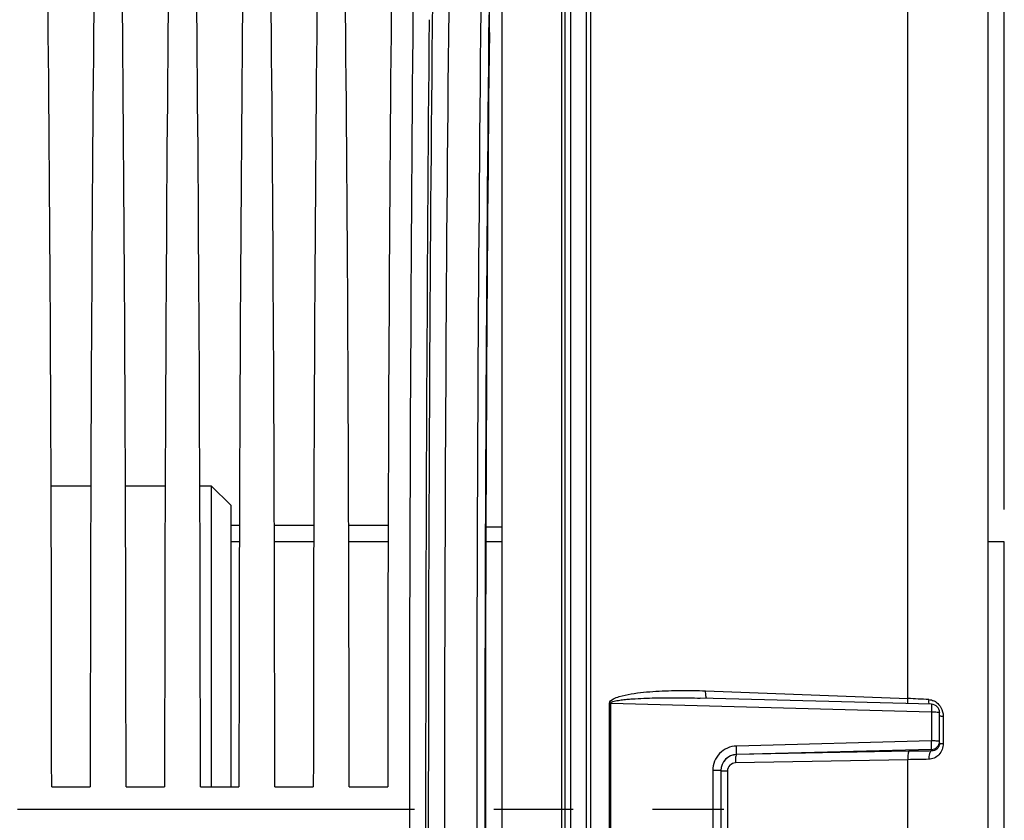
# Model space of a CAD drawing. Units: millimetres. Extents: x 0 to 594, y 0 to 420.
# Drawn here: x 253 to 284, y 260 to 284 of the extents above; entities that cross this region are included whole.
import ezdxf

# ---------------------------------------------------------------- set-up
doc = ezdxf.new("R2010")
doc.units = ezdxf.units.MM
doc.header["$LTSCALE"] = 32.67
doc.linetypes.add('CENTER', pattern=[0.6, 0.375, -0.075, 0.075, -0.075])
doc.layers.get('0').update_dxf_attribs({"linetype": 'CONTINUOUS'})
for name, color, linetype in [('3_ALL_AXES', 7, 'CONTINUOUS'), ('7_ALL_FEATURES', 7, 'CONTINUOUS'), ('AXES', 7, 'CONTINUOUS'), ('SOLIDES', 7, 'CONTINUOUS')]:
    doc.layers.add(name, color=color, linetype=linetype)
doc.styles.get("Standard").update_dxf_attribs({"font": 'txt', "width": 0.85})
doc.dimstyles.new('DIMSTYLE_2', dxfattribs={"dimtxt": 3.5, "dimasz": 3.5, "dimexe": 1.5, "dimexo": 1, "dimgap": 0.875, "dimtad": 1, "dimdec": 1, "dimlfac": 4, "dimtxsty": 'STANDARD', "dimblk": '_FILLED', "dimblk1": '_FILLED', "dimblk2": '_FILLED', "dimcen": 0.09, "dimclrt": 5, "dimadec": 0, "dimazin": 0, "dimtfac": 1, "dimtdec": 1, "dimtofl": 0, "dimtmove": 0, "dimatfit": 3, "dimldrblk": '_FILLED', "dimfxl": 1, "dimtolj": 1, "dimarcsym": 0})
doc.dimstyles.new('DIMSTYLE_3', dxfattribs={"dimtxt": 3.5, "dimasz": 3.5, "dimexe": 1.5, "dimexo": 1, "dimgap": 0.875, "dimtad": 1, "dimdec": 0, "dimlfac": 4, "dimtxsty": 'STANDARD', "dimblk": '_FILLED', "dimblk1": '_FILLED', "dimblk2": '_FILLED', "dimcen": 0.09, "dimclrt": 5, "dimadec": 0, "dimazin": 0, "dimtfac": 1, "dimtdec": 0, "dimtofl": 0, "dimtmove": 0, "dimatfit": 3, "dimldrblk": '_FILLED', "dimfxl": 1, "dimtolj": 1, "dimarcsym": 0})
doc.dimstyles.new('DIMSTYLE_9', dxfattribs={"dimtxt": 3.5, "dimasz": 3.5, "dimexe": 1.5, "dimexo": 1, "dimgap": 0.875, "dimtad": 1, "dimdec": 0, "dimlfac": 4, "dimtxsty": 'STANDARD', "dimblk": '_FILLED', "dimblk1": '_FILLED', "dimblk2": '_FILLED', "dimcen": 0.09, "dimclrt": 5, "dimadec": 0, "dimazin": 0, "dimtp": 0.0001, "dimtm": 0.0001, "dimtfac": 1, "dimtdec": 0, "dimtofl": 0, "dimtmove": 0, "dimatfit": 3, "dimldrblk": '_FILLED', "dimfxl": 1, "dimtolj": 1, "dimarcsym": 0})

# ---------------------------------------------------------------- blocks, each defined once
blk = doc.blocks.new('_FILLED')
at = {"color": 0, "linetype": 'BYBLOCK'}
blk.add_solid([(0, 0), (-1, 0.2143), (-1, -0.2143)], dxfattribs=at)
blk = doc.blocks.new('*D1')
at = {"color": 2, "linetype": 'CONTINUOUS'}
for p, q in [((97.036, 330.763), (97.036, 388.565)), ((283.786, 269.267), (283.786, 388.565)), ((97.036, 387.065), (190.411, 387.065)), ((283.786, 387.065), (190.411, 387.065))]:
    blk.add_line(p, q, dxfattribs=at)
at = {"color": 2, "linetype": 'CONTINUOUS', "xscale": 3.5, "yscale": 3.5, "zscale": 3.5, "rotation": 180}
blk.add_blockref('_FILLED', (97.036, 387.065), dxfattribs=at)
at = {"color": 2, "linetype": 'CONTINUOUS', "xscale": 3.5, "yscale": 3.5, "zscale": 3.5}
blk.add_blockref('_FILLED', (283.786, 387.065), dxfattribs=at)
at = {"color": 5, "linetype": 'CONTINUOUS', "insert": (190.411, 391.44), "char_height": 3.5, "width": 8.925, "attachment_point": 2, "line_spacing_factor": 0.9}
blk.add_mtext('747', dxfattribs=at)
blk = doc.blocks.new('*D12')
at = {"color": 2, "linetype": 'CONTINUOUS'}
for p, q in [((265.582, 353.267), (265.582, 377.524)), ((283.786, 269.267), (283.786, 377.524)), ((265.582, 376.024), (274.684, 376.024)), ((283.786, 376.024), (274.684, 376.024))]:
    blk.add_line(p, q, dxfattribs=at)
at = {"color": 2, "linetype": 'CONTINUOUS', "xscale": 3.5, "yscale": 3.5, "zscale": 3.5, "rotation": 180}
blk.add_blockref('_FILLED', (265.582, 376.024), dxfattribs=at)
at = {"color": 2, "linetype": 'CONTINUOUS', "xscale": 3.5, "yscale": 3.5, "zscale": 3.5}
blk.add_blockref('_FILLED', (283.786, 376.024), dxfattribs=at)
at = {"color": 5, "linetype": 'CONTINUOUS', "insert": (274.684, 380.399), "char_height": 3.5, "width": 11.9, "attachment_point": 2, "line_spacing_factor": 0.9}
blk.add_mtext('(73)', dxfattribs=at)
blk = doc.blocks.new('*D19')
at = {"color": 2, "linetype": 'CONTINUOUS'}
for p, q in [((80.636, 265.892), (80.636, 397.201)), ((283.786, 269.267), (283.786, 397.201)), ((80.636, 395.701), (182.211, 395.701)), ((283.786, 395.701), (182.211, 395.701))]:
    blk.add_line(p, q, dxfattribs=at)
at = {"color": 2, "linetype": 'CONTINUOUS', "xscale": 3.5, "yscale": 3.5, "zscale": 3.5, "rotation": 180}
blk.add_blockref('_FILLED', (80.636, 395.701), dxfattribs=at)
at = {"color": 2, "linetype": 'CONTINUOUS', "xscale": 3.5, "yscale": 3.5, "zscale": 3.5}
blk.add_blockref('_FILLED', (283.786, 395.701), dxfattribs=at)
at = {"color": 5, "linetype": 'CONTINUOUS', "insert": (182.211, 400.076), "char_height": 3.5, "width": 14.875, "attachment_point": 2, "line_spacing_factor": 0.9}
blk.add_mtext('(813)', dxfattribs=at)

msp = doc.modelspace()

# ---------------------------------------------------------------- linework, layer by layer
at = {"color": 7, "linetype": 'CONTINUOUS'}
for p, q in [((280.806856, 263.430021), (280.806856, 297.908487)), ((274.569085, 263.667415), (280.806856, 263.430021)), ((271.598242, 256.749739), (271.598242, 263.284524)), ((271.639472, 256.75), (271.639472, 263.284264)), ((271.639472, 263.284264), (281.538114, 263.018336)), ((281.542612, 263.252413), (274.401286, 263.443285)), ((281.538114, 263.018336), (281.538114, 262.12205)), ((281.785932, 262.052079), (281.785932, 263.002502)), ((281.901317, 262.886497), (281.901317, 262.042685)), ((281.538114, 262.12205), (275.518481, 261.96579)), ((281.542476, 261.861223), (275.522777, 261.705798)), ((275.522777, 261.705798), (275.522843, 261.699776)), ((280.843744, 261.802206), (275.522843, 261.699776)), ((281.542472, 261.812401), (281.542476, 261.861223)), ((280.806856, 261.544284), (275.485976, 261.442554)), ((280.806856, 258.48998), (280.806856, 261.544284)), ((274.788114, 261.212726), (274.788114, 258.821538)), ((275.035932, 261.206474), (275.035932, 258.827785)), ((275.24252, 261.19571), (275.24252, 258.838554)), ((254.385765, 260.704632), (255.576099, 260.704632)), ((256.680765, 260.704632), (257.871099, 260.704632)), ((258.975765, 260.704632), (260.166099, 260.704632)), ((261.270765, 260.704632), (262.461099, 260.704632)), ((263.565765, 260.704632), (264.756099, 260.704632))]:
    msp.add_line(p, q, dxfattribs=at)
for centre, radius, start, end in [((2691.366431, 260.017132), 2425.356529, 179.411360574, 180.588639426), ((3048.572511, 260.017132), 2783.145749, 179.493572457, 180.506427525), ((2639.429143, 260.017132), 2372.919317, 179.404891983, 180.595108012), ((2679.750948, 260.01713), 2412.247782, 179.414592354, 180.585404845), ((2653.56658, 260.017132), 2385.813452, 179.411360766, 180.588639234), ((2995.033938, 260.017132), 2729.107253, 179.488579574, 180.511420426), ((279.228186, 223.984123), 39.477475, 86.7709534, 87.7081798), ((282.075059, 263.386225), 0.623331, 178.8329699, 181.7793787), ((281.535912, 263.002482), 0.25002, 0.0046179, 88.5929542), ((281.414203, 262.934815), 0.467384, 54.1796311, 64.8154619), ((281.536006, 262.111066), 0.249926, 271.4834865, 359.9723382), ((281.973679, 264.649018), 2.607337, 267.4598559, 268.4096386), ((275.53543, 261.20646), 0.499498, 91.4514601, 179.998455), ((275.533679, 261.202146), 0.497747, 91.247424, 180.0158638), ((282.236979, 190.263289), 71.552483, 90.55613656, 91.1157058), ((282.20835, 196.126785), 65.43251, 90.66243274, 91.22730734)]:
    msp.add_arc(centre, radius, start, end, dxfattribs=at)
for centre, major_axis, start_param, end_param in [((267.857104, 285.340324), (0, 2.5), -2.143221905, -0.942477796), ((253.491274, 260.017132), (0, 51.25), -1.55738129, -1.070150446), ((256.47059, 260.017132), (0, 51.25), 1.070150446, 1.55738129), ((255.786274, 260.017132), (0, 51.25), -1.55738129, -1.070150446), ((258.76559, 260.017132), (0, 51.25), 1.070150446, 1.55738129), ((258.081274, 260.017132), (0, 51.25), -1.55738129, -1.070150446), ((261.06059, 260.017132), (0, 51.25), 1.070150446, 1.55738129), ((260.376274, 260.017132), (0, 51.25), -1.55738129, -1.070150446), ((263.35559, 260.017132), (0, 51.25), 1.070150446, 1.55738129), ((262.671274, 260.017132), (0, 51.25), -1.55738129, -1.070150446), ((265.65059, 260.017132), (0, 51.25), 1.070150446, 1.55738129), ((268.543045, 260.017132), (0, 44.25), 0.998370748, 2.143221905)]:
    msp.add_ellipse(centre, major_axis=major_axis, ratio=0.017455065, start_param=start_param, end_param=end_param, dxfattribs=at)
for points, knots in [([(271.598242, 263.284524), (271.598354, 263.345794), (271.727621, 263.435567), (271.953837, 263.512648), (272.273682, 263.579868), (272.651822, 263.626697), (273.034696, 263.657217), (273.417771, 263.674504), (273.929453, 263.683759), (274.313358, 263.677147), (274.569085, 263.667415)], [0, 0, 0, 0, 0.060080787, 0.122566479, 0.247675615, 0.372929483, 0.498254122, 0.623631251, 0.749052825, 1, 1, 1, 1]), ([(274.599509, 263.437729), (274.591683, 263.441866), (274.582344, 263.469887), (274.573573, 263.516867), (274.568671, 263.587272), (274.568412, 263.639237), (274.569085, 263.667415)], [0, 0, 0, 0, 0.113143928, 0.332387444, 0.639780482, 1, 1, 1, 1]), ([(271.639472, 263.284264), (271.639123, 263.298312), (271.666769, 263.320543), (271.717828, 263.340509), (271.789477, 263.359529), (271.874754, 263.375145), (271.989912, 263.391992), (272.134359, 263.40751), (272.366202, 263.426005), (272.656582, 263.44092), (273.005366, 263.451114), (273.354311, 263.455593), (273.819666, 263.455469), (274.168673, 263.449502), (274.401282, 263.443286)], [0, 0, 0, 0, 0.015112924, 0.030703236, 0.061911294, 0.093147643, 0.124393535, 0.186897616, 0.2494158, 0.374472838, 0.499552716, 0.624648264, 0.749756255, 1, 1, 1, 1]), ([(280.813464, 263.271531), (280.81194, 263.282852), (280.806553, 263.335505), (280.805862, 263.38855), (280.806876, 263.43002)], [0, 0, 0, 0, 0.215915627, 1, 1, 1, 1]), ([(281.46851, 263.252008), (281.466053, 263.26048), (281.456828, 263.298136), (281.45296, 263.336968), (281.452029, 263.36687)], [0, 0, 0, 0, 0.227711431, 1, 1, 1, 1]), ([(281.542077, 263.252416), (281.540592, 263.252312), (281.544663, 263.243118), (281.541861, 263.233291), (281.543226, 263.21045), (281.541032, 263.169481), (281.540258, 263.103787), (281.540111, 263.048485), (281.538114, 263.018336)], [0, 0, 0, 0, 0.019078823, 0.075244535, 0.166506752, 0.289459545, 0.612882038, 1, 1, 1, 1]), ([(281.538114, 263.018336), (281.569786, 263.018319), (281.628754, 263.017657), (281.703439, 263.014516), (281.756144, 263.010927), (281.777062, 263.006635), (281.785932, 263.004389), (281.785932, 263.002502)], [0, 0, 0, 0, 0.381052956, 0.703565786, 0.919645899, 0.977297879, 1, 1, 1, 1]), ([(281.785932, 262.899804), (281.785932, 262.896891), (281.801122, 262.895062), (281.819524, 262.891127), (281.85778, 262.888702), (281.885308, 262.887143), (281.901317, 262.886497)], [0, 0, 0, 0, 0.07481301, 0.273501709, 0.588525141, 1, 1, 1, 1]), ([(275.518481, 261.96579), (275.329818, 261.960939), (274.941419, 261.794376), (274.788081, 261.401503), (274.788114, 261.212726)], [0, 0, 0, 0, 0.499931788, 1, 1, 1, 1]), ([(275.522844, 261.705796), (275.524493, 261.713225), (275.521704, 261.740375), (275.523782, 261.826572), (275.520052, 261.905888), (275.518481, 261.96579)], [0, 0, 0, 0, 0.087797695, 0.308702991, 1, 1, 1, 1]), ([(281.901317, 262.042685), (281.901374, 261.919397), (281.813871, 261.667952), (281.567732, 261.556249), (281.45186, 261.554922)], [0, 0, 0, 0, 0.515487239, 1, 1, 1, 1]), ([(281.542476, 261.861223), (281.54097, 261.862901), (281.543283, 261.871761), (281.542547, 261.886692), (281.543074, 261.911835), (281.541518, 261.958626), (281.540075, 262.029779), (281.540243, 262.089884), (281.538114, 262.12205)], [0, 0, 0, 0, 0.025921504, 0.087935394, 0.183581008, 0.308963604, 0.629336617, 1, 1, 1, 1]), ([(281.722386, 262.118342), (281.709573, 262.118979), (281.648176, 262.121349), (281.586724, 262.122031), (281.538114, 262.12205)], [0, 0, 0, 0, 0.20880823, 1, 1, 1, 1]), ([(281.785932, 262.110945), (281.785932, 262.112481), (281.777792, 262.113344), (281.760278, 262.117019), (281.738115, 262.11756), (281.722386, 262.118342)], [0, 0, 0, 0, 0.071685898, 0.265083538, 1, 1, 1, 1]), ([(281.785932, 262.052079), (281.785936, 262.02245), (281.778811, 261.983167), (281.762794, 261.947883), (281.75858, 261.939833)], [0, 0, 0, 0, 0.765315205, 1, 1, 1, 1]), ([(281.785932, 262.052079), (281.785932, 262.050343), (281.795316, 262.049618), (281.806474, 262.047112), (281.830544, 262.045771), (281.847886, 262.044704), (281.858124, 262.044243)], [0, 0, 0, 0, 0.071403768, 0.265410655, 0.578478536, 1, 1, 1, 1]), ([(275.522844, 261.699766), (275.513844, 261.697523), (275.50199, 261.664655), (275.492113, 261.613787), (275.485655, 261.533149), (275.485216, 261.474349), (275.485976, 261.442554)], [0, 0, 0, 0, 0.105415171, 0.325708214, 0.638529493, 1, 1, 1, 1]), ([(280.843744, 261.802206), (280.834719, 261.799957), (280.822851, 261.76697), (280.81296, 261.715956), (280.806516, 261.635096), (280.806099, 261.576149), (280.806876, 261.544284)], [0, 0, 0, 0, 0.105434983, 0.325834782, 0.638707916, 1, 1, 1, 1]), ([(281.542476, 261.812401), (281.50812, 261.808302), (281.456138, 261.701139), (281.45065, 261.614651), (281.451859, 261.554922)], [0, 0, 0, 0, 0.366750557, 1, 1, 1, 1]), ([(275.485976, 261.442554), (275.423819, 261.441388), (275.294723, 261.388494), (275.242493, 261.258421), (275.24252, 261.19571)], [0, 0, 0, 0, 0.497823607, 1, 1, 1, 1]), ([(275.035932, 261.206426), (275.035932, 261.208065), (275.026063, 261.206942), (275.015462, 261.209788), (274.991066, 261.209766), (274.947421, 261.211652), (274.878022, 261.212308), (274.81978, 261.212719), (274.788114, 261.212726)], [0, 0, 0, 0, 0.019826168, 0.076690291, 0.169012606, 0.293045091, 0.617050312, 1, 1, 1, 1]), ([(275.035932, 261.201906), (275.035932, 261.200586), (275.043791, 261.201245), (275.052373, 261.19901), (275.072052, 261.198832), (275.107872, 261.197156), (275.166137, 261.196355), (275.215323, 261.19583), (275.24252, 261.19571)], [0, 0, 0, 0, 0.019144541, 0.073868507, 0.163096563, 0.283945987, 0.605557034, 1, 1, 1, 1])]:
    msp.add_open_spline(points, degree=3, knots=knots, dxfattribs=at)
for points in [[(271.639472, 263.284264), (271.625932, 263.284272), (271.612388, 263.284268), (271.598853, 263.284632)], [(281.45186, 263.398921), (281.507237, 263.395773), (281.562874, 263.381325), (281.613091, 263.35777)], [(281.687738, 263.313796), (281.746213, 263.271641), (281.795939, 263.214925), (281.831442, 263.152187)], [(281.831442, 263.152187), (281.876542, 263.072488), (281.901364, 262.978072), (281.901317, 262.886497)], [(281.75858, 261.939833), (281.745363, 261.914591), (281.727179, 261.891436), (281.705813, 261.872586)], [(281.705813, 261.872586), (281.6623, 261.834199), (281.600496, 261.811999), (281.542472, 261.812401)]]:
    msp.add_open_spline(points, degree=3, dxfattribs=at)
at = {"layer": '3_ALL_AXES', "color": 7, "linetype": 'CONTINUOUS'}
for p, q in [((283.785932, 268.267132), (283.285932, 268.267132)), ((283.785932, 251.767132), (283.785932, 268.267132))]:
    msp.add_line(p, q, dxfattribs=at)
at = {"layer": '7_ALL_FEATURES', "color": 7, "linetype": 'CONTINUOUS'}
for p, q in [((254.368735, 269.992132), (255.593128, 269.992132)), ((256.663735, 269.992132), (257.888128, 269.992132)), ((258.958735, 269.992132), (259.310932, 269.992132)), ((259.310932, 269.992132), (259.910932, 269.392132)), ((259.310932, 269.992132), (259.310932, 260.704632)), ((259.910932, 269.392132), (259.910932, 260.704632)), ((260.179184, 268.767132), (259.910932, 268.767132)), ((262.474184, 268.767132), (261.25768, 268.767132)), ((264.769184, 268.767132), (263.55268, 268.767132)), ((268.285932, 268.717132), (267.785816, 268.717132)), ((260.177725, 268.267132), (259.910932, 268.267132)), ((262.472725, 268.267132), (261.259139, 268.267132)), ((264.767725, 268.267132), (263.554139, 268.267132))]:
    msp.add_line(p, q, dxfattribs=at)
at = {"layer": 'AXES', "color": 2, "linetype": 'CENTER'}
msp.add_line((76.909129, 260.017132), (275.130781, 260.017132), dxfattribs=at)
at = {"layer": 'SOLIDES', "color": 7, "linetype": 'CONTINUOUS'}
for p, q in [((283.285916, 235.428724), (283.285932, 305.315234)), ((270.402048, 290.605451), (270.402048, 229.428813)), ((270.89075, 229.530418), (270.89075, 290.503846)), ((271.024115, 229.574841), (271.024115, 290.459422)), ((268.285932, 233.258095), (268.285932, 286.776169)), ((270.122231, 285.913837), (270.122231, 234.120352)), ((270.226039, 285.882505), (270.226039, 234.151758)), ((268.285932, 268.267132), (267.784245, 268.267132))]:
    msp.add_line(p, q, dxfattribs=at)

# ---------------------------------------------------------------- dimensions: what is measured, and where the dimension line sits
at = {"color": 2, "linetype": 'CONTINUOUS'}
dim = msp.add_linear_dim(base=(283.785932, 395.700922), p1=(80.635932, 264.892122), p2=(283.785932, 268.267132), text='(<>)', dimstyle='DIMSTYLE_9', dxfattribs=at)
dim.commit()
dim.dimension.update_dxf_attribs({"geometry": '*D19', "text_midpoint": (182.210932, 395.700922), "dimtype": 160})
dim = msp.add_linear_dim(base=(283.785932, 387.065181), p1=(97.035932, 329.762768), p2=(283.785932, 268.267132), dimstyle='DIMSTYLE_2', dxfattribs=at)
dim.commit()
dim.dimension.update_dxf_attribs({"geometry": '*D1', "text_midpoint": (190.410935, 387.065181), "dimtype": 160})
dim = msp.add_linear_dim(base=(265.582357, 376.024486), p1=(283.785932, 268.267132), p2=(265.582357, 352.267132), angle=180, text='(<>)', dimstyle='DIMSTYLE_3', dxfattribs=at)
dim.commit()
dim.dimension.update_dxf_attribs({"geometry": '*D12', "text_midpoint": (274.684144, 376.024486), "dimtype": 160})

doc.saveas('drawing.dxf')
